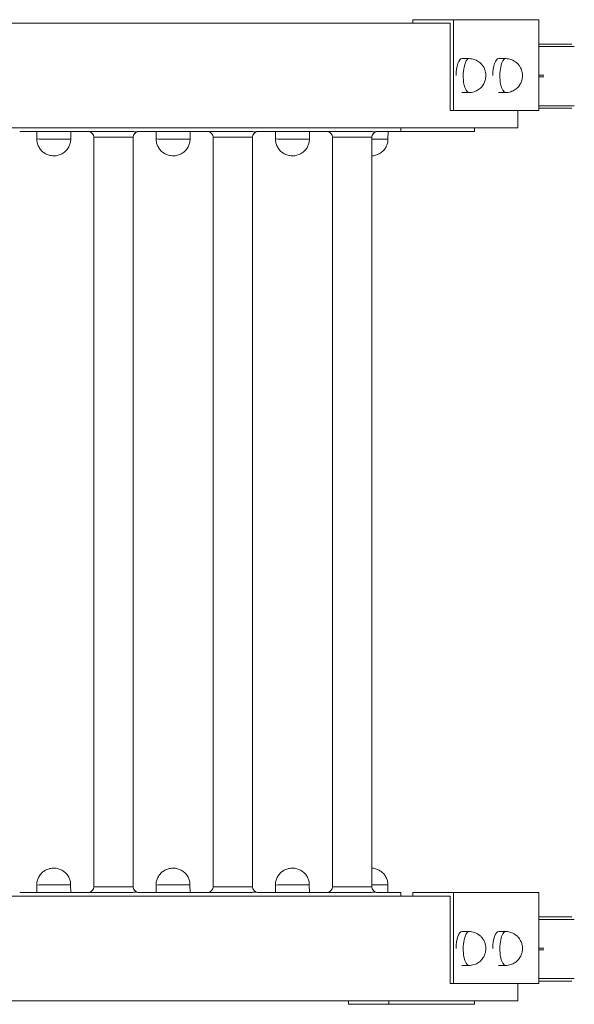
# Model space of a CAD drawing. Units: millimetres. Extents: x 155 to 7505, y 154 to 10994.
# Drawn here: x 3320 to 3797, y 1838 to 2684 of the extents above; entities that cross this region are included whole.
import ezdxf

# ---------------------------------------------------------------- set-up
doc = ezdxf.new("R2010")
doc.units = ezdxf.units.MM

msp = doc.modelspace()

# ---------------------------------------------------------------- linework, layer by layer
at = {"lineweight": 0}
for p, q in [((3693.27, 2684.27), (3658.5, 2684.27)), ((3658.5, 2684.27), (3658.5, 2681.27)), ((3693.27, 2606.27), (3693.27, 2684.27)), ((3766.8, 2684.27), (3693.27, 2684.27)), ((3766.8, 2684.27), (3766.8, 2606.27)), ((3690.45, 2681.27), (3052.6, 2681.27)), ((3690.45, 2681.27), (3690.45, 2606.27)), ((3795.03, 2663.36), (3766.8, 2663.36)), ((3797.29, 2661.23), (3766.8, 2661.23)), ((3706.89, 2650.82), (3700.78, 2650.89)), ((3738.35, 2650.82), (3732.25, 2650.89)), ((3770.96, 2636.49), (3766.8, 2636.49)), ((3770.96, 2635.07), (3766.8, 2635.07)), ((3706.71, 2621.65), (3700.68, 2621.65)), ((3738.18, 2621.65), (3732.15, 2621.65)), ((3690.45, 2606.27), (3693.27, 2606.27)), ((3766.8, 2606.27), (3693.27, 2606.27)), ((3748.59, 2591.27), (3748.59, 2606.27)), ((3797.29, 2610.32), (3766.8, 2610.32)), ((3795.03, 2608.2), (3766.8, 2608.2)), ((3748.59, 2591.27), (3052.6, 2591.27)), ((3648.16, 2588.27), (3648.16, 2591.27)), ((3711.36, 2591.27), (3711.36, 2588.27)), ((3416.73, 2588.27), (3320.39, 2588.27)), ((3335.14, 2581.77), (3335.14, 2588.27)), ((3349.88, 2588.27), (3364.38, 2588.11)), ((3364.31, 2581.61), (3364.38, 2588.11)), ((3384.06, 2583.27), (3417.04, 2583.27)), ((3384.06, 2583.27), (3384.06, 1939.27)), ((3417.04, 2583.27), (3418.06, 2583.27)), ((3418.06, 2583.27), (3418.06, 1939.27)), ((3519.33, 2588.27), (3422.99, 2588.27)), ((3437.75, 2581.77), (3437.75, 2588.27)), ((3452.49, 2588.27), (3466.99, 2588.11)), ((3466.91, 2581.61), (3466.99, 2588.11)), ((3486.67, 2583.27), (3519.64, 2583.27)), ((3486.67, 2583.27), (3486.67, 1939.27)), ((3519.64, 2583.27), (3520.67, 2583.27)), ((3520.67, 2583.27), (3520.67, 1939.27)), ((3621.94, 2588.27), (3525.6, 2588.27)), ((3540.35, 2581.77), (3540.35, 2588.27)), ((3555.09, 2588.27), (3569.59, 2588.11)), ((3569.52, 2581.61), (3569.59, 2588.11)), ((3589.28, 2583.27), (3622.25, 2583.27)), ((3589.28, 2583.27), (3589.28, 1939.27)), ((3622.25, 2583.27), (3623.28, 2583.27)), ((3623.28, 2583.27), (3623.28, 1939.27)), ((3627.53, 2588.22), (3637.14, 2588.11)), ((3648.16, 2588.27), (3628.21, 2588.27)), ((3637.07, 2581.61), (3637.14, 2588.11)), ((3711.36, 2588.27), (3648.16, 2588.27)), ((3335.05, 1940.77), (3335.05, 1934.27)), ((3364.22, 1940.94), (3364.29, 1934.44)), ((3417.04, 1939.27), (3384.06, 1939.27)), ((3418.06, 1939.27), (3417.04, 1939.27)), ((3437.66, 1940.77), (3437.66, 1934.27)), ((3466.82, 1940.94), (3466.9, 1934.44)), ((3519.64, 1939.27), (3486.67, 1939.27)), ((3520.67, 1939.27), (3519.64, 1939.27)), ((3540.26, 1940.77), (3540.26, 1934.27)), ((3569.43, 1940.94), (3569.5, 1934.44)), ((3622.25, 1939.27), (3589.28, 1939.27)), ((3623.28, 1939.27), (3622.25, 1939.27)), ((3636.98, 1940.94), (3637.05, 1934.44)), ((3690.45, 1931.27), (3052.6, 1931.27)), ((3416.73, 1934.27), (3320.39, 1934.27)), ((3349.79, 1934.27), (3364.29, 1934.44)), ((3519.33, 1934.27), (3422.99, 1934.27)), ((3452.4, 1934.27), (3466.9, 1934.44)), ((3621.94, 1934.27), (3525.6, 1934.27)), ((3555, 1934.27), (3569.5, 1934.44)), ((3627.52, 1934.33), (3637.05, 1934.44)), ((3648.16, 1934.27), (3628.21, 1934.27)), ((3648.16, 1931.27), (3648.16, 1934.27)), ((3693.27, 1934.27), (3658.5, 1934.27)), ((3658.5, 1934.27), (3658.5, 1931.27)), ((3690.45, 1931.27), (3690.45, 1856.27)), ((3693.27, 1856.27), (3693.27, 1934.27)), ((3766.8, 1934.27), (3693.27, 1934.27)), ((3766.8, 1934.27), (3766.8, 1856.27)), ((3795.03, 1913.36), (3766.8, 1913.36)), ((3797.29, 1911.23), (3766.8, 1911.23)), ((3706.89, 1900.82), (3700.78, 1900.89)), ((3738.35, 1900.82), (3732.25, 1900.89)), ((3770.96, 1886.49), (3766.8, 1886.49)), ((3770.96, 1885.07), (3766.8, 1885.07)), ((3706.71, 1871.65), (3700.68, 1871.65)), ((3738.18, 1871.65), (3732.15, 1871.65)), ((3690.45, 1856.27), (3693.27, 1856.27)), ((3766.8, 1856.27), (3693.27, 1856.27)), ((3748.59, 1841.27), (3748.59, 1856.27)), ((3797.29, 1860.32), (3766.8, 1860.32)), ((3795.03, 1858.2), (3766.8, 1858.2)), ((3748.59, 1841.27), (3052.6, 1841.27)), ((3603.06, 1841.27), (3603.06, 1838.27)), ((3603.06, 1838.27), (3637.83, 1838.27)), ((3637.83, 1838.27), (3637.83, 1841.27)), ((3711.36, 1838.27), (3637.83, 1838.27)), ((3711.36, 1841.27), (3711.36, 1838.27))]:
    msp.add_line(p, q, dxfattribs=at)
for centre, start, end in [((3379.06, 2583.27), 0, 81.72236), ((3423.06, 2583.27), 98.19878, 180), ((3481.67, 2583.27), 0, 81.72236), ((3525.67, 2583.27), 98.19878, 180), ((3584.28, 2583.27), 0, 81.72236), ((3628.28, 2583.27), 98.19878, 180), ((3379.06, 1939.27), 278.27764, 0), ((3423.06, 1939.27), 180, 261.80122), ((3481.67, 1939.27), 278.27764, 0), ((3525.67, 1939.27), 180, 261.80122), ((3584.28, 1939.27), 278.27764, 0), ((3628.28, 1939.27), 180, 261.80122)]:
    msp.add_arc(centre, 5, start, end, dxfattribs=at)
for centre, major_axis, ratio, start_param, end_param in [((3700.68, 2636.27), (0.09, 14.62), 0.342015, -0.002089, 1.572885), ((3706.79, 2636.24), (0.09, 14.58), 0.342015, -0.002089, 3.143682), ((3732.15, 2636.27), (0.09, 14.62), 0.342015, -0.002089, 1.572885), ((3738.26, 2636.24), (0.09, 14.58), 0.342015, -0.002089, 3.143682), ((3349.63, 1940.86), (14.58, 0.08), 0, 0, 3.141593), ((3452.24, 1940.86), (14.58, 0.08), 0, 0, 3.141593), ((3554.85, 1940.86), (14.58, 0.08), 0, 0, 3.141593), ((3622.4, 1940.86), (14.58, 0.08), 0, 0, 1.51049), ((3349.67, 1934.36), (14.62, 0.08), 0, -0.000003, 2.971834), ((3349.67, 1934.27), (0.121, 0.001), 0, -0.000015, 0.731838), ((3452.28, 1934.36), (14.62, 0.08), 0, -0.000003, 2.971834), ((3452.28, 1934.27), (0.121, 0.001), 0, 0, 0.731854), ((3554.88, 1934.36), (14.62, 0.08), 0, -0.000003, 2.971834), ((3554.88, 1934.27), (0.121, 0.001), 0, 0, 0.731854), ((3622.43, 1934.36), (14.62, 0.08), 0, -0.000003, 1.236465), ((3700.68, 1886.27), (0.09, 14.62), 0.342015, -0.002089, 1.572885), ((3706.79, 1886.24), (0.09, 14.58), 0.342015, -0.002089, 3.143682), ((3732.15, 1886.27), (0.09, 14.62), 0.342015, -0.002089, 1.572885), ((3738.26, 1886.24), (0.09, 14.58), 0.342015, -0.002089, 3.143682)]:
    msp.add_ellipse(centre, major_axis=major_axis, ratio=ratio, start_param=start_param, end_param=end_param, dxfattribs=at)
at = {"lineweight": 0, "extrusion": (-1.96609e-16, 2.25712e-18, -1)}
msp.add_ellipse((3349.72, 2581.69), major_axis=(14.58, -0.08), ratio=0, start_param=0, end_param=3.141593, dxfattribs=at)
at = {"lineweight": 0, "extrusion": (-2.27233e-16, -5.33308e-15, -1)}
for centre, end_param in [((3349.76, 2588.19), 3.013116), ((3452.37, 2588.19), 3.013116), ((3554.97, 2588.19), 3.013116), ((3622.52, 2588.19), 1.242951)]:
    msp.add_ellipse(centre, major_axis=(14.62, -0.08), ratio=0, start_param=-0.000003, end_param=end_param, dxfattribs=at)
at = {"lineweight": 0, "extrusion": (-1.96615e-16, 1.12083e-18, -1)}
msp.add_ellipse((3349.76, 2588.27), major_axis=(0.121, -0.001), ratio=0, start_param=0, end_param=1.570818, dxfattribs=at)
at = {"lineweight": 0, "extrusion": (-1.96609e-16, 2.25717e-18, -1)}
for centre, end_param in [((3452.33, 2581.69), 3.141593), ((3554.94, 2581.69), 3.141593), ((3622.49, 2581.69), 1.51665)]:
    msp.add_ellipse(centre, major_axis=(14.58, -0.08), ratio=0, start_param=0, end_param=end_param, dxfattribs=at)
at = {"lineweight": 0, "extrusion": (-1.96615e-16, 1.13294e-18, -1)}
msp.add_ellipse((3452.37, 2588.27), major_axis=(0.121, -0.001), ratio=0, start_param=0, end_param=1.570818, dxfattribs=at)
at = {"lineweight": 0, "extrusion": (-1.96615e-16, 1.14506e-18, -1)}
msp.add_ellipse((3554.97, 2588.27), major_axis=(0.121, -0.001), ratio=0, start_param=0, end_param=1.570818, dxfattribs=at)
at = {"lineweight": 0}
for points, knots in [([(3706.71, 2621.65), (3708.26, 2621.65), (3709.79, 2621.92), (3712.62, 2622.82), (3713.86, 2623.48), (3716.15, 2625.03), (3717.05, 2625.93), (3718.74, 2627.9), (3719.3, 2628.89), (3720.4, 2631.1), (3720.67, 2632.08), (3721.18, 2634.32), (3721.25, 2635.33), (3721.23, 2637.44), (3721.16, 2638.48), (3720.54, 2640.78), (3720.27, 2641.66), (3719.33, 2643.52), (3718.87, 2644.32), (3717.66, 2645.86), (3717.07, 2646.53), (3715.11, 2648.24), (3713.48, 2649.35), (3709.98, 2650.52), (3708.44, 2650.8), (3706.89, 2650.82)], [1.570796, 1.570796, 1.570796, 1.570796, 1.680245, 1.680245, 1.799925, 1.799925, 1.952758, 1.952758, 2.178185, 2.178185, 2.558353, 2.558353, 3.185835, 3.185835, 3.813318, 3.813318, 4.120307, 4.120307, 4.302891, 4.302891, 4.422468, 4.422468, 4.59849, 4.59849, 4.708211, 4.708211, 4.708211, 4.708211]), ([(3738.18, 2621.65), (3739.72, 2621.65), (3741.26, 2621.92), (3744.08, 2622.82), (3745.33, 2623.48), (3747.61, 2625.03), (3748.51, 2625.93), (3750.21, 2627.9), (3750.77, 2628.89), (3751.87, 2631.1), (3752.13, 2632.08), (3752.65, 2634.32), (3752.72, 2635.33), (3752.69, 2637.44), (3752.62, 2638.48), (3752.01, 2640.78), (3751.73, 2641.66), (3750.8, 2643.52), (3750.34, 2644.32), (3749.13, 2645.86), (3748.53, 2646.53), (3746.58, 2648.24), (3744.95, 2649.35), (3741.44, 2650.52), (3739.91, 2650.8), (3738.35, 2650.82)], [1.570796, 1.570796, 1.570796, 1.570796, 1.680245, 1.680245, 1.799925, 1.799925, 1.952758, 1.952758, 2.178185, 2.178185, 2.558353, 2.558353, 3.185835, 3.185835, 3.813318, 3.813318, 4.120307, 4.120307, 4.302891, 4.302891, 4.422468, 4.422468, 4.59849, 4.59849, 4.708211, 4.708211, 4.708211, 4.708211]), ([(3349.64, 2567.27), (3348.89, 2567.27), (3348.13, 2567.33), (3346.26, 2567.63), (3345.15, 2567.94), (3343.05, 2568.81), (3342.05, 2569.37), (3340.21, 2570.7), (3339.36, 2571.48), (3337.88, 2573.21), (3337.24, 2574.17), (3336.21, 2576.19), (3335.81, 2577.27), (3335.28, 2579.48), (3335.14, 2580.63), (3335.14, 2581.77)], [0, 0, 0, 0, 2.263773, 2.263773, 5.671614, 5.671614, 9.079455, 9.079455, 12.487297, 12.487297, 15.895139, 15.895139, 19.302827, 19.302827, 22.726776, 22.726776, 22.726776, 22.726776]), ([(3364.31, 2581.61), (3364.29, 2580.47), (3364.14, 2579.32), (3363.58, 2577.11), (3363.17, 2576.04), (3362.11, 2574.02), (3361.46, 2573.08), (3359.97, 2571.37), (3359.11, 2570.59), (3357.26, 2569.28), (3356.24, 2568.73), (3354.14, 2567.89), (3353.02, 2567.59), (3351.15, 2567.32), (3350.39, 2567.27), (3349.64, 2567.27)], [0, 0, 0, 0, 3.423948, 3.423948, 6.831636, 6.831636, 10.239479, 10.239479, 13.64732, 13.64732, 17.055161, 17.055161, 20.463003, 20.463003, 22.726776, 22.726776, 22.726776, 22.726776]), ([(3379.14, 2588.27), (3379.29, 2588.27), (3379.45, 2588.26), (3379.68, 2588.24), (3379.73, 2588.23), (3379.78, 2588.22)], [45.448939, 45.448939, 45.448939, 45.448939, 46.779498, 46.779498, 47.213594, 47.213594, 47.213594, 47.213594]), ([(3422.99, 2588.27), (3422.84, 2588.27), (3422.68, 2588.26), (3422.34, 2588.22), (3422.18, 2588.2), (3421.69, 2588.11), (3421.32, 2588.02), (3420.76, 2587.93), (3420.57, 2587.9), (3420.21, 2587.87), (3420.03, 2587.86), (3419.69, 2587.86), (3419.51, 2587.87), (3419.15, 2587.9), (3418.96, 2587.93), (3418.41, 2588.02), (3418.03, 2588.11), (3417.55, 2588.2), (3417.38, 2588.22), (3417.05, 2588.26), (3416.88, 2588.27), (3416.73, 2588.27)], [29.987859, 29.987859, 29.987859, 29.987859, 31.316024, 31.316024, 32.644189, 32.644189, 35.615543, 35.615543, 37.10122, 37.10122, 38.586897, 38.586897, 40.072574, 40.072574, 41.558252, 41.558252, 44.529606, 44.529606, 45.857771, 45.857771, 47.185935, 47.185935, 47.185935, 47.185935]), ([(3452.25, 2567.27), (3451.49, 2567.27), (3450.73, 2567.33), (3448.87, 2567.63), (3447.76, 2567.94), (3445.66, 2568.81), (3444.65, 2569.37), (3442.81, 2570.7), (3441.97, 2571.48), (3440.49, 2573.21), (3439.85, 2574.17), (3438.82, 2576.19), (3438.42, 2577.27), (3437.88, 2579.48), (3437.75, 2580.63), (3437.75, 2581.77)], [0, 0, 0, 0, 2.263773, 2.263773, 5.671614, 5.671614, 9.079455, 9.079455, 12.487297, 12.487297, 15.895139, 15.895139, 19.302827, 19.302827, 22.726776, 22.726776, 22.726776, 22.726776]), ([(3466.91, 2581.61), (3466.9, 2580.47), (3466.75, 2579.32), (3466.19, 2577.11), (3465.78, 2576.04), (3464.72, 2574.02), (3464.07, 2573.08), (3462.57, 2571.37), (3461.72, 2570.59), (3459.86, 2569.28), (3458.85, 2568.73), (3456.74, 2567.89), (3455.63, 2567.59), (3453.76, 2567.32), (3453, 2567.27), (3452.25, 2567.27)], [0, 0, 0, 0, 3.423948, 3.423948, 6.831636, 6.831636, 10.239479, 10.239479, 13.64732, 13.64732, 17.055161, 17.055161, 20.463003, 20.463003, 22.726776, 22.726776, 22.726776, 22.726776]), ([(3481.74, 2588.27), (3481.89, 2588.27), (3482.06, 2588.26), (3482.28, 2588.24), (3482.34, 2588.23), (3482.39, 2588.22)], [45.448939, 45.448939, 45.448939, 45.448939, 46.779498, 46.779498, 47.213594, 47.213594, 47.213594, 47.213594]), ([(3525.6, 2588.27), (3525.45, 2588.27), (3525.28, 2588.26), (3524.95, 2588.22), (3524.78, 2588.2), (3524.29, 2588.11), (3523.92, 2588.02), (3523.36, 2587.93), (3523.18, 2587.9), (3522.81, 2587.87), (3522.64, 2587.86), (3522.3, 2587.86), (3522.12, 2587.87), (3521.76, 2587.9), (3521.57, 2587.93), (3521.01, 2588.02), (3520.64, 2588.11), (3520.15, 2588.2), (3519.99, 2588.22), (3519.65, 2588.26), (3519.49, 2588.27), (3519.33, 2588.27)], [29.962804, 29.962804, 29.962804, 29.962804, 31.290969, 31.290969, 32.619134, 32.619134, 35.590488, 35.590488, 37.076165, 37.076165, 38.561842, 38.561842, 40.047519, 40.047519, 41.533196, 41.533196, 44.504551, 44.504551, 45.832715, 45.832715, 47.16088, 47.16088, 47.16088, 47.16088]), ([(3554.85, 2567.27), (3554.1, 2567.27), (3553.34, 2567.33), (3551.47, 2567.63), (3550.36, 2567.94), (3548.27, 2568.81), (3547.26, 2569.37), (3545.42, 2570.7), (3544.57, 2571.48), (3543.1, 2573.21), (3542.46, 2574.17), (3541.42, 2576.19), (3541.02, 2577.27), (3540.49, 2579.48), (3540.35, 2580.63), (3540.35, 2581.77)], [0, 0, 0, 0, 2.263773, 2.263773, 5.671614, 5.671614, 9.079455, 9.079455, 12.487297, 12.487297, 15.895139, 15.895139, 19.302827, 19.302827, 22.726776, 22.726776, 22.726776, 22.726776]), ([(3569.52, 2581.61), (3569.5, 2580.47), (3569.36, 2579.32), (3568.8, 2577.11), (3568.38, 2576.04), (3567.33, 2574.02), (3566.68, 2573.08), (3565.18, 2571.37), (3564.32, 2570.59), (3562.47, 2569.28), (3561.46, 2568.73), (3559.35, 2567.89), (3558.24, 2567.59), (3556.36, 2567.32), (3555.61, 2567.27), (3554.85, 2567.27)], [0, 0, 0, 0, 3.423948, 3.423948, 6.831636, 6.831636, 10.239479, 10.239479, 13.64732, 13.64732, 17.055161, 17.055161, 20.463003, 20.463003, 22.726776, 22.726776, 22.726776, 22.726776]), ([(3584.35, 2588.27), (3584.5, 2588.27), (3584.67, 2588.26), (3584.89, 2588.24), (3584.94, 2588.23), (3585, 2588.22)], [45.448939, 45.448939, 45.448939, 45.448939, 46.779498, 46.779498, 47.213594, 47.213594, 47.213594, 47.213594]), ([(3628.21, 2588.27), (3628.05, 2588.27), (3627.89, 2588.26), (3627.55, 2588.22), (3627.39, 2588.2), (3626.9, 2588.11), (3626.53, 2588.02), (3625.97, 2587.93), (3625.78, 2587.9), (3625.42, 2587.87), (3625.24, 2587.86), (3624.9, 2587.86), (3624.73, 2587.87), (3624.36, 2587.9), (3624.18, 2587.93), (3623.62, 2588.02), (3623.25, 2588.11), (3622.76, 2588.2), (3622.59, 2588.22), (3622.26, 2588.26), (3622.09, 2588.27), (3621.94, 2588.27)], [29.962804, 29.962804, 29.962804, 29.962804, 31.290969, 31.290969, 32.619134, 32.619134, 35.590488, 35.590488, 37.076165, 37.076165, 38.561842, 38.561842, 40.047519, 40.047519, 41.533196, 41.533196, 44.504551, 44.504551, 45.832715, 45.832715, 47.16088, 47.16088, 47.16088, 47.16088]), ([(3637.07, 2581.61), (3637.06, 2580.47), (3636.91, 2579.32), (3636.35, 2577.11), (3635.94, 2576.04), (3634.88, 2574.02), (3634.23, 2573.08), (3632.73, 2571.37), (3631.87, 2570.59), (3630.02, 2569.28), (3629.01, 2568.73), (3626.9, 2567.89), (3625.79, 2567.59), (3624.2, 2567.36), (3623.74, 2567.31), (3623.28, 2567.29)], [0, 0, 0, 0, 3.423948, 3.423948, 6.831636, 6.831636, 10.239479, 10.239479, 13.64732, 13.64732, 17.055161, 17.055161, 20.463003, 20.463003, 21.855279, 21.855279, 21.855279, 21.855279]), ([(3335.05, 1940.77), (3335.05, 1941.91), (3335.19, 1943.06), (3335.72, 1945.28), (3336.12, 1946.36), (3337.15, 1948.38), (3337.8, 1949.34), (3339.27, 1951.06), (3340.12, 1951.84), (3341.96, 1953.18), (3342.96, 1953.74), (3345.06, 1954.61), (3346.17, 1954.92), (3348.04, 1955.21), (3348.8, 1955.27), (3349.55, 1955.27)], [0, 0, 0, 0, 3.423948, 3.423948, 6.831636, 6.831636, 10.239479, 10.239479, 13.64732, 13.64732, 17.055161, 17.055161, 20.463003, 20.463003, 22.726776, 22.726776, 22.726776, 22.726776]), ([(3349.55, 1955.27), (3350.31, 1955.28), (3351.06, 1955.23), (3352.93, 1954.96), (3354.05, 1954.66), (3356.16, 1953.82), (3357.17, 1953.27), (3359.02, 1951.95), (3359.88, 1951.18), (3361.37, 1949.47), (3362.03, 1948.52), (3363.08, 1946.51), (3363.49, 1945.44), (3364.05, 1943.23), (3364.2, 1942.08), (3364.22, 1940.94)], [0, 0, 0, 0, 2.263773, 2.263773, 5.671614, 5.671614, 9.079455, 9.079455, 12.487297, 12.487297, 15.895139, 15.895139, 19.302827, 19.302827, 22.726776, 22.726776, 22.726776, 22.726776]), ([(3437.66, 1940.77), (3437.66, 1941.91), (3437.79, 1943.06), (3438.33, 1945.28), (3438.73, 1946.36), (3439.76, 1948.38), (3440.4, 1949.34), (3441.88, 1951.06), (3442.72, 1951.84), (3444.56, 1953.18), (3445.57, 1953.74), (3447.67, 1954.61), (3448.78, 1954.92), (3450.65, 1955.21), (3451.4, 1955.27), (3452.16, 1955.27)], [0, 0, 0, 0, 3.423948, 3.423948, 6.831636, 6.831636, 10.239479, 10.239479, 13.64732, 13.64732, 17.055161, 17.055161, 20.463003, 20.463003, 22.726776, 22.726776, 22.726776, 22.726776]), ([(3452.16, 1955.27), (3452.91, 1955.28), (3453.67, 1955.23), (3455.54, 1954.96), (3456.65, 1954.66), (3458.76, 1953.82), (3459.77, 1953.27), (3461.63, 1951.95), (3462.48, 1951.18), (3463.98, 1949.47), (3464.63, 1948.52), (3465.69, 1946.51), (3466.1, 1945.44), (3466.66, 1943.23), (3466.81, 1942.08), (3466.82, 1940.94)], [0, 0, 0, 0, 2.263773, 2.263773, 5.671614, 5.671614, 9.079455, 9.079455, 12.487297, 12.487297, 15.895139, 15.895139, 19.302827, 19.302827, 22.726776, 22.726776, 22.726776, 22.726776]), ([(3540.26, 1940.77), (3540.26, 1941.91), (3540.4, 1943.06), (3540.93, 1945.28), (3541.33, 1946.36), (3542.37, 1948.38), (3543.01, 1949.34), (3544.48, 1951.06), (3545.33, 1951.84), (3547.17, 1953.18), (3548.18, 1953.74), (3550.28, 1954.61), (3551.38, 1954.92), (3553.25, 1955.21), (3554.01, 1955.27), (3554.76, 1955.27)], [0, 0, 0, 0, 3.423948, 3.423948, 6.831636, 6.831636, 10.239479, 10.239479, 13.64732, 13.64732, 17.055161, 17.055161, 20.463003, 20.463003, 22.726776, 22.726776, 22.726776, 22.726776]), ([(3554.76, 1955.27), (3555.52, 1955.28), (3556.27, 1955.23), (3558.15, 1954.96), (3559.26, 1954.66), (3561.37, 1953.82), (3562.38, 1953.27), (3564.23, 1951.95), (3565.09, 1951.18), (3566.59, 1949.47), (3567.24, 1948.52), (3568.29, 1946.51), (3568.71, 1945.44), (3569.27, 1943.23), (3569.42, 1942.08), (3569.43, 1940.94)], [0, 0, 0, 0, 2.263773, 2.263773, 5.671614, 5.671614, 9.079455, 9.079455, 12.487297, 12.487297, 15.895139, 15.895139, 19.302827, 19.302827, 22.726776, 22.726776, 22.726776, 22.726776]), ([(3623.28, 1955.25), (3623.71, 1955.23), (3624.14, 1955.18), (3625.7, 1954.96), (3626.81, 1954.66), (3628.92, 1953.82), (3629.93, 1953.27), (3631.79, 1951.95), (3632.64, 1951.18), (3634.14, 1949.47), (3634.79, 1948.52), (3635.85, 1946.51), (3636.26, 1945.44), (3636.82, 1943.23), (3636.97, 1942.08), (3636.98, 1940.94)], [0.961156, 0.961156, 0.961156, 0.961156, 2.263773, 2.263773, 5.671614, 5.671614, 9.079455, 9.079455, 12.487297, 12.487297, 15.895139, 15.895139, 19.302827, 19.302827, 22.726776, 22.726776, 22.726776, 22.726776]), ([(3379.78, 1934.33), (3379.73, 1934.32), (3379.68, 1934.31), (3379.45, 1934.29), (3379.29, 1934.27), (3379.14, 1934.27)], [29.963977, 29.963977, 29.963977, 29.963977, 30.398073, 30.398073, 31.728633, 31.728633, 31.728633, 31.728633]), ([(3416.73, 1934.27), (3416.88, 1934.27), (3417.05, 1934.29), (3417.38, 1934.32), (3417.55, 1934.35), (3418.03, 1934.44), (3418.41, 1934.53), (3418.96, 1934.62), (3419.15, 1934.65), (3419.51, 1934.68), (3419.69, 1934.69), (3420.03, 1934.69), (3420.21, 1934.68), (3420.57, 1934.65), (3420.76, 1934.62), (3421.32, 1934.53), (3421.69, 1934.44), (3422.18, 1934.35), (3422.34, 1934.32), (3422.68, 1934.29), (3422.84, 1934.27), (3422.99, 1934.27)], [29.962804, 29.962804, 29.962804, 29.962804, 31.290969, 31.290969, 32.619134, 32.619134, 35.590488, 35.590488, 37.076165, 37.076165, 38.561842, 38.561842, 40.047519, 40.047519, 41.533196, 41.533196, 44.504551, 44.504551, 45.832715, 45.832715, 47.16088, 47.16088, 47.16088, 47.16088]), ([(3482.39, 1934.33), (3482.34, 1934.32), (3482.28, 1934.31), (3482.06, 1934.29), (3481.89, 1934.27), (3481.74, 1934.27)], [29.963977, 29.963977, 29.963977, 29.963977, 30.398073, 30.398073, 31.728633, 31.728633, 31.728633, 31.728633]), ([(3519.33, 1934.27), (3519.49, 1934.27), (3519.65, 1934.29), (3519.99, 1934.32), (3520.15, 1934.35), (3520.64, 1934.44), (3521.01, 1934.53), (3521.57, 1934.62), (3521.76, 1934.65), (3522.12, 1934.68), (3522.3, 1934.69), (3522.64, 1934.69), (3522.81, 1934.68), (3523.18, 1934.65), (3523.36, 1934.62), (3523.92, 1934.53), (3524.29, 1934.44), (3524.78, 1934.35), (3524.95, 1934.32), (3525.28, 1934.29), (3525.45, 1934.27), (3525.6, 1934.27)], [29.987859, 29.987859, 29.987859, 29.987859, 31.316024, 31.316024, 32.644189, 32.644189, 35.615543, 35.615543, 37.10122, 37.10122, 38.586897, 38.586897, 40.072574, 40.072574, 41.558252, 41.558252, 44.529606, 44.529606, 45.857771, 45.857771, 47.185935, 47.185935, 47.185935, 47.185935]), ([(3585, 1934.33), (3584.94, 1934.32), (3584.89, 1934.31), (3584.67, 1934.29), (3584.5, 1934.27), (3584.35, 1934.27)], [29.963977, 29.963977, 29.963977, 29.963977, 30.398073, 30.398073, 31.728633, 31.728633, 31.728633, 31.728633]), ([(3621.94, 1934.27), (3622.09, 1934.27), (3622.26, 1934.29), (3622.59, 1934.32), (3622.76, 1934.35), (3623.25, 1934.44), (3623.62, 1934.53), (3624.18, 1934.62), (3624.36, 1934.65), (3624.73, 1934.68), (3624.9, 1934.69), (3625.24, 1934.69), (3625.42, 1934.68), (3625.78, 1934.65), (3625.97, 1934.62), (3626.53, 1934.53), (3626.9, 1934.44), (3627.39, 1934.35), (3627.55, 1934.32), (3627.89, 1934.29), (3628.05, 1934.27), (3628.21, 1934.27)], [29.962804, 29.962804, 29.962804, 29.962804, 31.290969, 31.290969, 32.619134, 32.619134, 35.590488, 35.590488, 37.076165, 37.076165, 38.561842, 38.561842, 40.047519, 40.047519, 41.533196, 41.533196, 44.504551, 44.504551, 45.832715, 45.832715, 47.16088, 47.16088, 47.16088, 47.16088]), ([(3706.71, 1871.65), (3708.26, 1871.65), (3709.79, 1871.92), (3712.62, 1872.82), (3713.86, 1873.48), (3716.15, 1875.03), (3717.05, 1875.93), (3718.74, 1877.9), (3719.3, 1878.89), (3720.4, 1881.1), (3720.67, 1882.08), (3721.18, 1884.32), (3721.25, 1885.33), (3721.23, 1887.44), (3721.16, 1888.48), (3720.54, 1890.78), (3720.27, 1891.66), (3719.33, 1893.52), (3718.87, 1894.32), (3717.66, 1895.86), (3717.07, 1896.53), (3715.11, 1898.24), (3713.48, 1899.35), (3709.98, 1900.52), (3708.44, 1900.8), (3706.89, 1900.82)], [1.570796, 1.570796, 1.570796, 1.570796, 1.680245, 1.680245, 1.799925, 1.799925, 1.952758, 1.952758, 2.178185, 2.178185, 2.558353, 2.558353, 3.185835, 3.185835, 3.813318, 3.813318, 4.120307, 4.120307, 4.302891, 4.302891, 4.422468, 4.422468, 4.59849, 4.59849, 4.708211, 4.708211, 4.708211, 4.708211]), ([(3738.18, 1871.65), (3739.72, 1871.65), (3741.26, 1871.92), (3744.08, 1872.82), (3745.33, 1873.48), (3747.61, 1875.03), (3748.51, 1875.93), (3750.21, 1877.9), (3750.77, 1878.89), (3751.87, 1881.1), (3752.13, 1882.08), (3752.65, 1884.32), (3752.72, 1885.33), (3752.69, 1887.44), (3752.62, 1888.48), (3752.01, 1890.78), (3751.73, 1891.66), (3750.8, 1893.52), (3750.34, 1894.32), (3749.13, 1895.86), (3748.53, 1896.53), (3746.58, 1898.24), (3744.95, 1899.35), (3741.44, 1900.52), (3739.91, 1900.8), (3738.35, 1900.82)], [1.570796, 1.570796, 1.570796, 1.570796, 1.680245, 1.680245, 1.799925, 1.799925, 1.952758, 1.952758, 2.178185, 2.178185, 2.558353, 2.558353, 3.185835, 3.185835, 3.813318, 3.813318, 4.120307, 4.120307, 4.302891, 4.302891, 4.422468, 4.422468, 4.59849, 4.59849, 4.708211, 4.708211, 4.708211, 4.708211])]:
    msp.add_open_spline(points, degree=3, knots=knots, dxfattribs=at)

doc.saveas('drawing.dxf')
